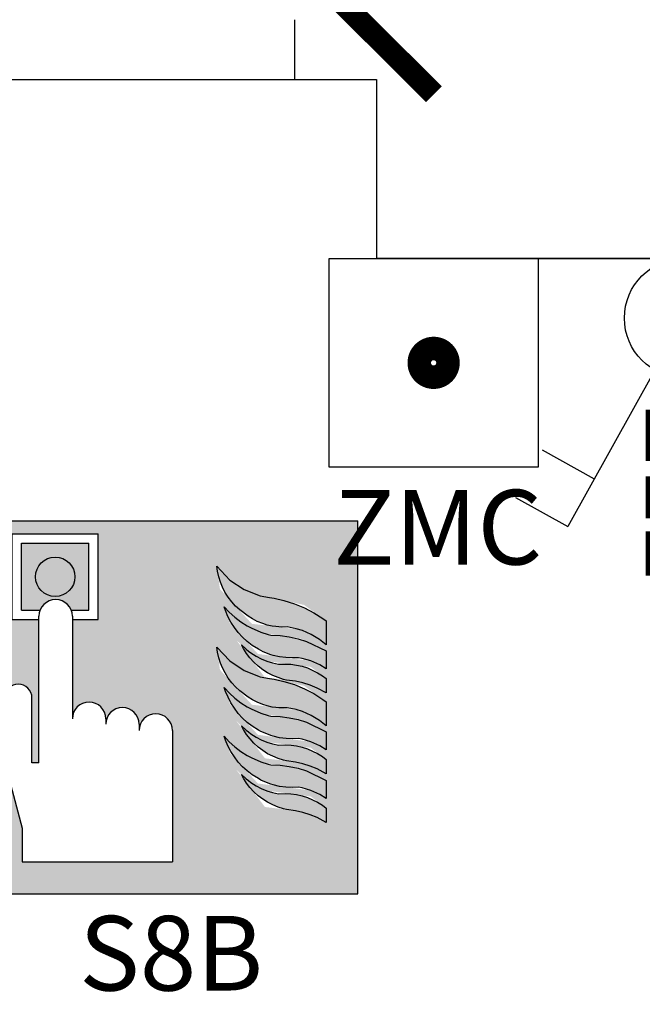
# Model space of a CAD drawing. Units: millimetres. Extents: x 1346.6 to 1392.1, y 776.7 to 809.8.
# Drawn here: x 1362.1 to 1362.9, y 786.4 to 787.7 of the extents above; entities that cross this region are included whole.
import ezdxf
from ezdxf.enums import TextEntityAlignment as Align

# ---------------------------------------------------------------- set-up
doc = ezdxf.new("R2010")
doc.units = ezdxf.units.MM
for name, color, linetype in [('A-Polilinee', 135, 'Continuous'), ('A-Quote', 5, 'Continuous'), ('AA-Muri', 150, 'Continuous'), ('E- F.M.', 2, 'Continuous'), ('E- Luce Servizio', 3, 'Continuous'), ('S- Antincendio', 1, 'Continuous')]:
    doc.layers.add(name, color=color, linetype=linetype)
doc.styles.add('ROMANS', font='romans')
doc.styles.get("Standard").update_dxf_attribs({"font": 'txt.shx'})
doc.styles.add('stile_quota', font='romans.shx')
doc.dimstyles.new('1_100', dxfattribs={"dimtxt": 0.18, "dimasz": 0.2, "dimexe": 0, "dimexo": 0, "dimgap": 0.0625, "dimtad": 0, "dimtoh": 1, "dimzin": 1, "dimdsep": 46, "dimtxsty": 'stile_quota', "dimblk": 'ARCHTICK', "dimcen": 0.25, "dimclrd": 256, "dimclrt": 256, "dimadec": 0, "dimazin": 0, "dimtfac": 1, "dimtmove": 0, "dimatfit": 2, "dimldrblk": 'ARCHTICK', "dimfxl": 1, "dimfxlon": 1, "dimarcsym": 0})

# ---------------------------------------------------------------- blocks, each defined once
blk = doc.blocks.new('_ArchTick')
at = {"color": 0, "linetype": 'ByBlock', "const_width": 0.15}
blk.add_lwpolyline([(-0.5, -0.5), (0.5, 0.5)], dxfattribs=at)
blk = doc.blocks.new('*D158')
at = {"layer": 'A-Quote', "lineweight": -2, "transparency": 16777216}
for p, q in [((1362.524576605397, 795.0845409951622), (1362.524576605397, 791.7413361227126)), ((1362.524576605397, 787.7245598216914), (1362.524576605397, 791.0677646941411))]:
    blk.add_line(p, q, dxfattribs=at)
at = {"layer": 'Defpoints', "color": 0, "transparency": 16777216}
for p in [(1362.524576605397, 795.0845409951622), (1362.524576605397, 795.0845409951622), (1362.524576605397, 787.7245598216914)]:
    blk.add_point(p, dxfattribs=at)
at = {"layer": 'A-Quote', "lineweight": -2, "transparency": 16777216, "xscale": 0.2, "yscale": 0.2, "zscale": 0.2}
for p, rotation in [((1362.524576605397, 795.0845409951622), 90), ((1362.524576605397, 787.7245598216914), 270)]:
    blk.add_blockref('_ArchTick', p, dxfattribs=dict(at, rotation=rotation))
at = {"layer": 'A-Quote', "transparency": 16777216, "insert": (1362.524576605397, 791.4045504084271), "char_height": 0.18, "attachment_point": 5, "rotation": 90, "style": 'stile_quota'}
blk.add_mtext('7.36', dxfattribs=at)
blk = doc.blocks.new('ZMC')
at = {"color": 0, "linetype": 'ByBlock'}
for p, q in [((-0.1400000000000432, 0), (-0.1400000000000432, 0.2799999999999727)), ((-0.1400000000000432, 0.2799999999999727), (0.1400000000000432, 0.2799999999999727)), ((0.1400000000000432, 0.2799999999999727), (0.1400000000000432, 0)), ((0.1400000000000432, 0), (-0.1400000000000432, 0))]:
    blk.add_line(p, q, dxfattribs=at)
at = {"color": 0, "linetype": 'ByBlock', "const_width": 0.0315000000000097}
blk.add_lwpolyline([(-0.0192499999999996, 0.1399999999999864, 1), (0.0192499999999996, 0.1399999999999864, 1)], format="xyb", close=True, dxfattribs=at)
at = {"flags": 9}
for tag in ['YAC_ATTRIBUTE_Modello', 'YAC_BLOCK', 'YAC_BLOCKID', 'YAC_BLOCKCODE', 'YAC_NAME', 'YAC_NAMEB', 'YAC_DESCRIPTION', 'YAC_AZIENDA', 'YAC_DESCRIZIONEAZIENDA', 'YAC_NAMEU', 'YAC_DESCRIZIONEU', 'YAC_UTENTE', 'YAC_CODUTENTE', 'YAC_DESCUTENTE', 'YAC_LEVEL1', 'YAC_LEVEL2', 'YAC_LEVEL3', 'YAC_LEVEL4', 'YAC_LEVEL5', 'YAC_LEVEL1DESC', 'YAC_LEVEL2DESC', 'YAC_LEVEL3DESC', 'YAC_LEVEL4DESC', 'YAC_LEVEL5DESC', 'YAC_POSITION1', 'YAC_POSITION2', 'YAC_POSITION3', 'YAC_POSITION4', 'YAC_POSITION5', 'YAC_ATTRIBUTE_Marca', 'YAC_ATTRIBUTE_Stato', 'YAC_ATTRIBUTE_Note', 'YAC_CODICETOTALE', 'YAC_ATTRIBUTE_FOTO', 'YAC_ATTRIBUTE_MANUTENZIONE_A_CARICO', 'YAC_ATTRIBUTE_N_LOOP', 'YAC_ATTRIBUTE_N_SENSORE', 'YAC_VANO_CLASSE', 'YAC_ATTRIBUTE_SITE_ID', 'YAC_ATTRIBUTE_BL_ID', 'YAC_ATTRIBUTE_FL_ID', 'YAC_ATTRIBUTE_RM_ID', 'YAC_ATTRIBUTE_X', 'YAC_ATTRIBUTE_Y', 'YAC_ATTRIBUTE_Z']:
    blk.add_attdef(tag, (0, 0), '', height=1, dxfattribs=at)
at = {"style": 'ROMANS', "flags": 8}
blk.add_attdef('YAC_ATTRIBUTE_ACRONIMO', text='', height=0.1, dxfattribs=at).set_placement((0.0056706872560426, -0.130341441834787), align=Align.CENTER)
blk = doc.blocks.new('ZKA5')
for p, q in [((-0.3779999999983943, 0.0629999999997324), (-0.3779999999983943, -0.0629999999997608)), ((0.3779999999983943, 0.0629999999997324), (0.3779999999983943, -0.0629999999997608)), ((-0.3779999999983943, 0), (0.3779999999983943, 0))]:
    blk.add_line(p, q)
at = {"flags": 9}
for tag in ['YAC_ATTRIBUTE_Modello', 'YAC_BLOCK', 'YAC_BLOCKID', 'YAC_BLOCKCODE', 'YAC_NAME', 'YAC_NAMEB', 'YAC_DESCRIPTION', 'YAC_AZIENDA', 'YAC_DESCRIZIONEAZIENDA', 'YAC_NAMEU', 'YAC_DESCRIZIONEU', 'YAC_UTENTE', 'YAC_CODUTENTE', 'YAC_DESCUTENTE', 'YAC_LEVEL1', 'YAC_LEVEL2', 'YAC_LEVEL3', 'YAC_LEVEL4', 'YAC_LEVEL5', 'YAC_LEVEL1DESC', 'YAC_LEVEL2DESC', 'YAC_LEVEL3DESC', 'YAC_LEVEL4DESC', 'YAC_LEVEL5DESC', 'YAC_POSITION1', 'YAC_POSITION2', 'YAC_POSITION3', 'YAC_POSITION4', 'YAC_POSITION5', 'YAC_ATTRIBUTE_Marca', 'YAC_ATTRIBUTE_Stato', 'YAC_ATTRIBUTE_Note', 'YAC_CODICETOTALE', 'YAC_ATTRIBUTE_TIPOLOGIA', 'YAC_ATTRIBUTE_FOTO', 'YAC_ATTRIBUTE_MANUTENZIONE_A_CARICO', 'YAC_VANO_CLASSE', 'YAC_ATTRIBUTE_SITE_ID', 'YAC_ATTRIBUTE_BL_ID', 'YAC_ATTRIBUTE_FL_ID', 'YAC_ATTRIBUTE_RM_ID', 'YAC_ATTRIBUTE_X', 'YAC_ATTRIBUTE_Y', 'YAC_ATTRIBUTE_Z']:
    blk.add_attdef(tag, (0, 0), '', height=1, dxfattribs=at)
at = {"style": 'ROMANS', "flags": 8}
blk.add_attdef('YAC_ATTRIBUTE_ACRONIMO', text='', height=0.1, dxfattribs=at).set_placement((-0.0051517022624239, 0.042269975617586), align=Align.CENTER)
blk = doc.blocks.new('ZLE')
for p, q in [((0.0389987423259299, 0.0698505411564838), (0.1559949693328235, 0.2794021645386238)), ((0.2258455104602035, 0.2404034222126938), (0.1559949693328235, 0.2794021645386238)), ((0.1902728399318221, 0.1766893089634323), (0.1204222988044421, 0.2156880512893622))]:
    blk.add_line(p, q)
blk.add_circle((0, 0), 0.08)
at = {"style": 'ROMANS', "flags": 8}
blk.add_attdef('YAC_ATTRIBUTE_ACRONIMO', (0.0517102921638752, 0.1159185246124252), '', height=0.1, rotation=90, dxfattribs=at)
at = {"flags": 9}
for tag in ['YAC_ATTRIBUTE_Modello', 'YAC_BLOCK', 'YAC_BLOCKID', 'YAC_BLOCKCODE', 'YAC_NAME', 'YAC_NAMEB', 'YAC_DESCRIPTION', 'YAC_AZIENDA', 'YAC_DESCRIZIONEAZIENDA', 'YAC_NAMEU', 'YAC_DESCRIZIONEU', 'YAC_UTENTE', 'YAC_CODUTENTE', 'YAC_DESCUTENTE', 'YAC_LEVEL1', 'YAC_LEVEL2', 'YAC_LEVEL3', 'YAC_LEVEL4', 'YAC_LEVEL5', 'YAC_LEVEL1DESC', 'YAC_LEVEL2DESC', 'YAC_LEVEL3DESC', 'YAC_LEVEL4DESC', 'YAC_LEVEL5DESC', 'YAC_POSITION1', 'YAC_POSITION2', 'YAC_POSITION3', 'YAC_POSITION4', 'YAC_POSITION5', 'YAC_ATTRIBUTE_Marca', 'YAC_ATTRIBUTE_Stato', 'YAC_ATTRIBUTE_Note', 'YAC_CODICETOTALE', 'YAC_ATTRIBUTE_FOTO', 'YAC_ATTRIBUTE_MANUTENZIONE_A_CARICO', 'YAC_VANO_CLASSE', 'YAC_ATTRIBUTE_SITE_ID', 'YAC_ATTRIBUTE_BL_ID', 'YAC_ATTRIBUTE_FL_ID', 'YAC_ATTRIBUTE_RM_ID', 'YAC_ATTRIBUTE_X', 'YAC_ATTRIBUTE_Y', 'YAC_ATTRIBUTE_Z']:
    blk.add_attdef(tag, (0, 0), '', height=1, dxfattribs=at)
blk = doc.blocks.new('S8B')
h = blk.add_hatch(color=20)
h.paths.add_polyline_path([(-0.25, 0.5), (-0.25, 0), (0.25, 0), (0.25, 0.5)])
h.paths.add_polyline_path([(-0.0429303614614582, 0.2273190374955334), (-0.0429303614614582, 0.2188760128800027, -1), (0.0017880534715005, 0.2188760128800027), (0.0017880534715005, 0.042622651655222), (-0.1994262195812553, 0.042622651655222), (-0.19942621958171, 0.0878942390668618), (-0.2230435421729453, 0.1753150743174389), (-0.2230435421729453, 0.2627359095695851, -1), (-0.1864660372925755, 0.2627359095695851), (-0.1864660372925755, 0.1753150743174388), (-0.1770856062594248, 0.1753150743174388), (-0.1770856062594248, 0.2627359095695851), (-0.1770856062594248, 0.3675000000000068), (-0.2128734523553248, 0.3675000000000068), (-0.2128734523553248, 0.4825000000000161), (-0.0978734523550884, 0.482500000000016), (-0.0978734523550884, 0.3675000000000068), (-0.1323671913269209, 0.3675000000000068), (-0.1323671913269209, 0.2346364110081822, -1), (-0.0876487763939622, 0.2346364110081822), (-0.0876487763939622, 0.2273190374955334, -1)], flags=16)
h.paths.add_polyline_path([(-0.1103734523553612, 0.3800000000000524), (-0.1338427599438046, 0.3800000000000523, 0.6881573618589475), (-0.1756100376425627, 0.3799999999999954), (-0.200373452355052, 0.3799999999999954), (-0.200373452355052, 0.4699999999999708), (-0.1103734523553612, 0.4700000000000273)], flags=0)
h.paths.add_polyline_path([(0.06120372698615029, 0.330522752141178), (0.07847272698609228, 0.3121477521411862), (0.09786622698629799, 0.2993132521411894), (0.1139690785534731, 0.2929715986451932), (0.1782967199948924, 0.278712574849612), (0.2077977269864277, 0.2572817521411821), (0.2077977269864277, 0.2251727521411908), (0.1986207269860642, 0.2324457521411887), (0.1876062269861905, 0.2390257521412024), (0.175898726986361, 0.2442757521412204), (0.1714869864606188, 0.2456681368011188), (0.1404106301358004, 0.2497620280535955), (0.1083280936584994, 0.2533516414928154), (0.06537792122034718, 0.3002116801705378)], flags=16)
h.paths.add_polyline_path([(-0.1817895952515017, 0.4250000000000115, -1), (-0.1289573094593663, 0.4250000000000115, -1)], flags=0)
h.paths.add_polyline_path([(0.07124872698614128, 0.2763777521411725), (0.07798972698628867, 0.2690277521411986), (0.08543772698612874, 0.2622027521412066), (0.0934527269860157, 0.2560497521411661), (0.1019787269860901, 0.2506247521412205), (0.1071588275847401, 0.2479254340949099), (0.1202767269860489, 0.2420917521412206), (0.1260277129570012, 0.2402778510428669), (0.1724790044042856, 0.2341594833650902), (0.2078327269859983, 0.2170877521411967), (0.2078327269859983, 0.193077752141221), (0.1991057357489687, 0.1983728007503771), (0.1875990099250212, 0.2036204837035975), (0.1163389190087572, 0.2130442671553864), (0.0786554078517997, 0.2541577095461778)], flags=16)
h.paths.add_polyline_path([(0.07121372698657068, 0.3848007521411319), (0.07795472698671815, 0.3774507521411578), (0.08540272698655818, 0.3706257521411659), (0.09341772698644471, 0.3644727521411256), (0.1019437269865193, 0.3590477521411799), (0.1071238275851704, 0.3563484340948687), (0.1202417269864784, 0.3505147521411799), (0.1259927129574307, 0.3487008510428263), (0.172444004404715, 0.3425824833650495), (0.2077977269864277, 0.325510752141156), (0.2077977269864277, 0.3015007521411803), (0.1990707357493982, 0.3067958007503364), (0.1875640099254506, 0.3120434837035568), (0.1163039190091863, 0.3214672671553457), (0.07862040785222894, 0.3625807095461376)], flags=16)
h.paths.add_polyline_path([(0.1006207269865631, 0.3277087521411768), (0.1069697269867901, 0.3228367521411429), (0.1137177269865792, 0.3185387521411369), (0.1208157269866202, 0.3148427521411465), (0.1278632461108463, 0.3119263072005196), (0.1870617560510054, 0.3041107735849862), (0.2077977269864277, 0.2883897521411427), (0.2077977269864277, 0.2692867521411699), (0.1958487269866962, 0.2757267521411678), (0.1863777269868479, 0.2796467521411614), (0.1765014730670237, 0.2827514319819642), (0.1666097269867351, 0.2849457521411409), (0.1256891433674232, 0.2899661015204082), (0.08739951578029158, 0.3399140634748131)], flags=16)
h.paths.add_polyline_path([(0.07843772698652171, 0.4205707521411455), (0.0978312269867274, 0.4077362521411489), (0.113934078553903, 0.4013945986451524), (0.1782617199953206, 0.3871355748495716), (0.2077627269868572, 0.3657047521411414), (0.2077627269868572, 0.3335957521411502), (0.1985857269864939, 0.3408687521411479), (0.1875712269866199, 0.3474487521411618), (0.1758637269867903, 0.3526987521411797), (0.1714519864610473, 0.3540911368010784), (0.1403756301362298, 0.3581850280535548), (0.1082930936589288, 0.3617746414927748), (0.06534292122077663, 0.408634680170497), (0.06116872698657969, 0.4389457521411373)], flags=16)
h.paths.add_polyline_path([(0.07121372698657062, 0.2111587521411026), (0.077954726986718, 0.2038087521411285), (0.08540272698655856, 0.1969837521411362), (0.0934177269864451, 0.190830752141096), (0.1019437269865195, 0.1854057521411504), (0.1071238275851694, 0.1827064340948399), (0.1202417269864782, 0.1768727521411506), (0.1259927129574319, 0.1750588510427965), (0.1724440044047144, 0.1689404833650204), (0.2077977269864277, 0.1518687521411266), (0.2077977269864277, 0.1278587521411509), (0.199070735749398, 0.133153800750307), (0.1875640099254505, 0.1384014837035274), (0.1163039190091862, 0.1478252671553163), (0.07862040785222879, 0.1889387095461084)], flags=16)
h.paths.add_polyline_path([(0.1006557269861333, 0.2192857521412178), (0.1070047269863606, 0.2144137521411836), (0.1137527269861509, 0.210115752141177), (0.1208507269861912, 0.206419752141187), (0.1278982461104163, 0.2035033072005605), (0.1870967560505754, 0.1956877735850269), (0.2078327269859983, 0.1799667521411834), (0.2078327269859983, 0.1608637521412106), (0.1958837269862667, 0.1673037521412085), (0.1864127269864183, 0.1712237521412021), (0.1765364730665943, 0.1743284319820049), (0.1666447269863054, 0.1765227521411816), (0.1257241433669942, 0.1815431015204489), (0.08743451577986118, 0.2314910634748547)], flags=16)
h.paths.add_polyline_path([(0.1006207269865626, 0.1540667521411478), (0.1069697269867895, 0.1491947521411139), (0.1137177269865797, 0.1448967521411072), (0.1208157269866208, 0.1412007521411168), (0.1278632461108461, 0.1382843072004903), (0.1870617560510055, 0.1304687735849567), (0.2077977269864277, 0.1147477521411133), (0.2077977269864277, 0.0956447521411406), (0.1958487269866964, 0.1020847521411383), (0.1863777269868478, 0.106004752141132), (0.1765014730670239, 0.1091094319819348), (0.166609726986735, 0.1113037521411115), (0.1256891433674228, 0.1163241015203792), (0.08739951578029197, 0.1662720634747833)], flags=16)
at = {"linetype": 'Continuous'}
blk.add_hatch(color=7, dxfattribs=at).paths.add_polyline_path([(-0.1289573094593663, 0.4250000000000115, 1), (-0.1817895952515016, 0.4250000000000115, 1)])
h = blk.add_hatch(color=51)
h.paths.add_polyline_path([(0.0611687269865797, 0.4389457521411373), (0.0784377269865218, 0.4205707521411455), (0.0978312269867274, 0.4077362521411489), (0.1194717269868306, 0.3992137521411792), (0.1316867269865725, 0.3969352521411622), (0.1378887269866027, 0.3960847521411779), (0.1511856105081328, 0.3931373321162539), (0.1653637269864703, 0.3887207521411824), (0.1785167269867998, 0.3832747521411761), (0.1911447269867494, 0.3767017521411731), (0.2031567269868901, 0.3690507521411632), (0.2077627269868572, 0.3657047521411414), (0.2077627269868572, 0.3335957521411501), (0.1985857269864937, 0.340868752141148), (0.1875712269866199, 0.3474487521411618), (0.1758637269867904, 0.3526987521411797), (0.1677017269867065, 0.3552747521411561), (0.1554937269866059, 0.3577247521411664), (0.1485123960728103, 0.3574725129123237), (0.1444323466662176, 0.3576506103070756), (0.14037563013623, 0.3581850280535548), (0.135417726986816, 0.3587397521411617), (0.1285227269868301, 0.3602657521411743), (0.1227249302596611, 0.3620941029762008), (0.1152507269866874, 0.3650957521411442), (0.1089787269866065, 0.3683577521411507), (0.1030147269866575, 0.3721587521411607), (0.091968726986579, 0.3805657521411376), (0.0863477269867872, 0.3857177521411472), (0.0811957269865893, 0.3913387521411948), (0.0765547269866005, 0.3973867521411591), (0.0721515416524135, 0.4044116150299005), (0.0686789850771668, 0.4112083717119506), (0.066019726986724, 0.4176237521411397), (0.0637237269866091, 0.4248967521411374), (0.0620787269867833, 0.4323377521411659)])
h.paths.add_polyline_path([(0.0854027269865583, 0.3706257521411658), (0.0934177269864449, 0.3644727521411255), (0.1019437269865193, 0.3590477521411799), (0.1071238275851698, 0.356348434094869), (0.1202417269864782, 0.35051475214118), (0.1298737269867161, 0.3474767521411763), (0.1334437269865702, 0.3465807521411648), (0.1461277269868333, 0.3460487521411437), (0.1582447269865952, 0.3444527521411373), (0.1701727269864932, 0.3418067521411672), (0.1813198694332172, 0.3382964741111181), (0.2077977269864277, 0.325510752141156), (0.2077977269864277, 0.3015007521411803), (0.1990707357493981, 0.3067958007503364), (0.1873507269865513, 0.312140752141147), (0.1755209902146326, 0.315452526631617), (0.1705577269867717, 0.316445752141135), (0.1625357269867891, 0.3161167521411698), (0.1539047269866387, 0.3164947521411818), (0.1453297269868017, 0.3176287521411609), (0.1368947269866112, 0.3194977521411602), (0.1334437269865702, 0.3204847521411693), (0.1235177269868473, 0.3244677521411745), (0.120370107192052, 0.3261099885558139), (0.1168691207456263, 0.327936590180002), (0.1087477269866213, 0.3330007521411744), (0.1019717269864486, 0.338201752141174), (0.0956787269865345, 0.3439697521411631), (0.0899107269865454, 0.3502627521411341), (0.0847097269866026, 0.3570387521411362), (0.0801247269864689, 0.364234752141158), (0.0761837269865282, 0.3718087521411348), (0.0729147269867099, 0.3796977521411691), (0.0712137269865707, 0.3848007521411318), (0.077954726986718, 0.3774507521411579)])
h.paths.add_polyline_path([(0.1208157269866206, 0.3148427521411463), (0.1282077269866022, 0.3117837521411388), (0.1358377269866651, 0.3093757521411362), (0.1440592269866556, 0.307573252141168), (0.1530647269864858, 0.3079337521411389), (0.1605967269865687, 0.3076047521411738), (0.168072726986793, 0.3066177521411646), (0.1754367269868453, 0.3049867521411329), (0.182632726986867, 0.3027187521411747), (0.1962897269868336, 0.2963487521411707), (0.2026457269867024, 0.2922957521411718), (0.2077977269864277, 0.2883897521411427), (0.2077977269864277, 0.2692867521411699), (0.1958487269866964, 0.2757267521411677), (0.1863777269868478, 0.2796467521411614), (0.1765014730670238, 0.2827514319819642), (0.166609726986735, 0.2849457521411409), (0.1545137269868064, 0.2864297521411458), (0.1506147269865323, 0.2873817521411297), (0.143257726986576, 0.2897057521411739), (0.1361317269866049, 0.2926527521411231), (0.1292927269864776, 0.2962157521411655), (0.1227827269867703, 0.3003597521411621), (0.116664726986528, 0.3050567521411835), (0.1109807269867815, 0.3102647521411654), (0.105656054839816, 0.316098817001361), (0.1010757269864371, 0.3220737521411365), (0.0969317269864405, 0.3285767521411458), (0.0942437269868606, 0.3335957521411501), (0.1006207269865627, 0.3277087521411772), (0.1037952269866764, 0.32527275214116), (0.1069697269867902, 0.3228367521411428), (0.1103437269866845, 0.32068775214114), (0.1137177269865788, 0.3185387521411371)])
h.paths.add_polyline_path([(0.0612037269861503, 0.330522752141178), (0.0784727269860923, 0.3121477521411862), (0.097866226986298, 0.2993132521411894), (0.1195067269864012, 0.2907907521412198), (0.131721726986143, 0.2885122521412029), (0.1379237269861733, 0.2876617521412186), (0.1512206105077034, 0.2847143321162946), (0.1653987269860409, 0.2802977521412231), (0.1785517269863703, 0.2748517521412168), (0.19117972698632, 0.2682787521412138), (0.2031917269864607, 0.2606277521412039), (0.2077977269864277, 0.2572817521411821), (0.2077977269864277, 0.2251727521411908), (0.1986207269860642, 0.2324457521411887), (0.1876062269861904, 0.2390257521412025), (0.175898726986361, 0.2442757521412204), (0.1677367269862771, 0.2468517521411968), (0.1555287269861765, 0.2493017521412071), (0.1485473960723809, 0.2490495129123644), (0.1444673466657882, 0.2492276103071163), (0.1404106301358006, 0.2497620280535955), (0.1354527269863865, 0.2503167521412024), (0.1285577269864007, 0.251842752141215), (0.1227599302592317, 0.2536711029762415), (0.1152857269862579, 0.2566727521411849), (0.1090137269861771, 0.2599347521411914), (0.103049726986228, 0.2637357521412014), (0.0920037269861496, 0.2721427521411783), (0.0863827269863578, 0.2772947521411879), (0.0812307269861599, 0.2829157521412355), (0.0765897269861711, 0.2889637521411998), (0.072186541651984, 0.2959886150299411), (0.0687139850767373, 0.302785371711991), (0.0660547269862946, 0.3092007521411801), (0.0637587269861797, 0.316473752141178), (0.0621137269863539, 0.3239147521412065)])
h.paths.add_polyline_path([(0.0854377269861289, 0.2622027521412065), (0.0934527269860155, 0.2560497521411662), (0.1019787269860899, 0.2506247521412206), (0.1071588275847404, 0.2479254340949097), (0.1202767269860487, 0.2420917521412207), (0.1299087269862866, 0.239053752141217), (0.1334787269861408, 0.2381577521412055), (0.1461627269864039, 0.2376257521411844), (0.1582797269861658, 0.236029752141178), (0.1702077269860638, 0.2333837521412079), (0.1813548694327878, 0.2298734741111588), (0.2078327269859983, 0.2170877521411967), (0.2078327269859983, 0.193077752141221), (0.1991057357489687, 0.1983728007503771), (0.1873857269861219, 0.2037177521411877), (0.1755559902142032, 0.2070295266316577), (0.1705927269863423, 0.2080227521411757), (0.1625707269863597, 0.2076937521412105), (0.1539397269862093, 0.2080717521412225), (0.1453647269863723, 0.2092057521412016), (0.1369297269861818, 0.2110747521412009), (0.1334787269861408, 0.21206175214121), (0.1235527269864178, 0.2160447521412152), (0.1204051071916226, 0.2176869885558545), (0.1169041207451968, 0.2195135901800427), (0.1087827269861918, 0.2245777521412151), (0.1020067269860192, 0.2297787521412147), (0.0957137269861051, 0.2355467521412038), (0.0899457269861159, 0.2418397521411748), (0.0847447269861732, 0.2486157521411769), (0.0801597269860395, 0.2558117521411987), (0.0762187269860988, 0.2633857521411755), (0.0729497269862805, 0.2712747521412098), (0.0712487269861413, 0.2763777521411725), (0.0779897269862886, 0.2690277521411986)])
h.paths.add_polyline_path([(0.1208507269861911, 0.206419752141187), (0.1282427269861728, 0.2033607521411795), (0.1358727269862356, 0.2009527521411769), (0.1440942269862262, 0.1991502521412087), (0.1530997269860563, 0.1995107521411796), (0.1606317269861393, 0.1991817521412145), (0.1681077269863636, 0.1981947521412053), (0.1754717269864159, 0.1965637521411736), (0.1826677269864376, 0.1942957521412154), (0.1963247269864041, 0.1879257521412114), (0.2026807269862729, 0.1838727521412125), (0.2078327269859983, 0.1799667521411834), (0.2078327269859983, 0.1608637521412106), (0.195883726986267, 0.1673037521412084), (0.1864127269864184, 0.1712237521412021), (0.1765364730665944, 0.1743284319820049), (0.1666447269863056, 0.1765227521411816), (0.154548726986377, 0.1780067521411865), (0.1506497269861029, 0.1789587521411704), (0.1432927269861466, 0.1812827521412146), (0.1361667269861755, 0.1842297521411638), (0.1293277269860482, 0.1877927521412062), (0.1228177269863409, 0.1919367521412028), (0.1166997269860985, 0.1966337521412242), (0.1110157269863521, 0.2018417521412061), (0.1056910548393866, 0.2076758170014017), (0.1011107269860076, 0.2136507521411772), (0.0969667269860111, 0.2201537521411865), (0.0942787269864312, 0.2251727521411908), (0.1006557269861332, 0.2192857521412179), (0.103830226986247, 0.2168497521412007), (0.1070047269863608, 0.2144137521411835), (0.1103787269862551, 0.2122647521411807), (0.1137527269861493, 0.2101157521411778)])
h.paths.add_polyline_path([(0.0854027269865583, 0.1969837521411364), (0.0934177269864449, 0.1908307521410961), (0.1019437269865193, 0.1854057521411505), (0.1071238275851698, 0.1827064340948397), (0.1202417269864782, 0.1768727521411506), (0.1298737269867161, 0.173834752141147), (0.1334437269865702, 0.1729387521411354), (0.1461277269868333, 0.1724067521411143), (0.1582447269865952, 0.170810752141108), (0.1701727269864932, 0.1681647521411378), (0.1813198694332172, 0.1646544741110887), (0.2077977269864277, 0.1518687521411266), (0.2077977269864277, 0.1278587521411509), (0.1990707357493981, 0.133153800750307), (0.1873507269865513, 0.1384987521411176), (0.1755209902146326, 0.1418105266315877), (0.1705577269867717, 0.1428037521411056), (0.1625357269867891, 0.1424747521411405), (0.1539047269866387, 0.1428527521411524), (0.1453297269868017, 0.1439867521411315), (0.1368947269866112, 0.1458557521411308), (0.1334437269865702, 0.1468427521411399), (0.1235177269868473, 0.1508257521411451), (0.120370107192052, 0.1524679885557845), (0.1168691207456263, 0.1542945901799726), (0.1087477269866213, 0.159358752141145), (0.1019717269864486, 0.1645597521411446), (0.0956787269865345, 0.1703277521411337), (0.0899107269865454, 0.1766207521411047), (0.0847097269866026, 0.1833967521411068), (0.0801247269864689, 0.1905927521411286), (0.0761837269865282, 0.1981667521411055), (0.0729147269867099, 0.2060557521411397), (0.0712137269865707, 0.2111587521411025), (0.077954726986718, 0.2038087521411285)])
h.paths.add_polyline_path([(0.1208157269866206, 0.1412007521411169), (0.1282077269866022, 0.1381417521411095), (0.1358377269866651, 0.1357337521411068), (0.1440592269866556, 0.1339312521411387), (0.1530647269864858, 0.1342917521411095), (0.1605967269865687, 0.1339627521411444), (0.168072726986793, 0.1329757521411352), (0.1754367269868453, 0.1313447521411035), (0.182632726986867, 0.1290767521411453), (0.1962897269868336, 0.1227067521411413), (0.2026457269867024, 0.1186537521411424), (0.2077977269864277, 0.1147477521411133), (0.2077977269864277, 0.0956447521411406), (0.1958487269866964, 0.1020847521411383), (0.1863777269868478, 0.106004752141132), (0.1765014730670238, 0.1091094319819348), (0.166609726986735, 0.1113037521411115), (0.1545137269868064, 0.1127877521411165), (0.1506147269865323, 0.1137397521411003), (0.143257726986576, 0.1160637521411445), (0.1361317269866049, 0.1190107521410937), (0.1292927269864776, 0.1225737521411361), (0.1227827269867703, 0.1267177521411327), (0.116664726986528, 0.1314147521411542), (0.1109807269867815, 0.1366227521411361), (0.105656054839816, 0.1424568170013316), (0.1010757269864371, 0.1484317521411071), (0.0969317269864405, 0.1549347521411164), (0.0942437269868606, 0.1599537521411207), (0.1006207269865627, 0.1540667521411478), (0.1037952269866764, 0.1516307521411306), (0.1069697269867902, 0.1491947521411134), (0.1103437269866845, 0.1470457521411106), (0.1137177269865788, 0.1448967521411077)])
at = {"color": 7, "linetype": 'Continuous'}
for p, q in [((-0.25, 0), (-0.25, 0.5)), ((-0.25, 0.5), (0.25, 0.5)), ((0.25, 0), (0.25, 0.5)), ((-0.2128734523553248, 0.482500000000016), (-0.0978734523550884, 0.482500000000016)), ((-0.2128734523553248, 0.3675000000000068), (-0.2128734523553248, 0.482500000000016)), ((-0.0978734523550884, 0.3675000000000068), (-0.0978734523550884, 0.482500000000016)), ((-0.200373452355052, 0.4699999999999707), (-0.1103734523553612, 0.4700000000000273)), ((-0.200373452355052, 0.3799999999999954), (-0.200373452355052, 0.4699999999999707)), ((-0.1103734523553612, 0.3800000000000523), (-0.1103734523553612, 0.4700000000000273)), ((-0.200373452355052, 0.3799999999999954), (-0.1756100376424001, 0.3799999999999954)), ((-0.1770856062594248, 0.2627359095695851), (-0.1770856062594248, 0.3720120223502477)), ((-0.1338427599439456, 0.3800000000000523), (-0.1103734523553612, 0.3800000000000523)), ((-0.1323671913269209, 0.3720120223502477), (-0.1323671913269209, 0.2346364110081822)), ((-0.2128734523553248, 0.3675000000000068), (-0.1770802807009204, 0.3675000000000068)), ((-0.1323725168854253, 0.3675000000000068), (-0.0978734523550884, 0.3675000000000068)), ((-0.2230435421729453, 0.1753150743174388), (-0.2230435421729453, 0.2627359095695851)), ((-0.1864660372925755, 0.1753150743174388), (-0.1864660372925755, 0.2627359095695851)), ((-0.1770856062594248, 0.1753150743174388), (-0.1770856062594248, 0.2627359095695851)), ((-0.0876487763939622, 0.2346364110081822), (-0.0876487763939622, 0.2273190374955334)), ((-0.0429303614614582, 0.2273190374955334), (-0.0429303614614582, 0.2188760128800027)), ((0.0017880534715005, 0.2188760128800027), (0.0017880534715005, 0.042622651655222)), ((-0.2230435421729453, 0.1753150743174388), (-0.1994262195812553, 0.0878942390651787)), ((-0.1770856062594248, 0.1753150743174388), (-0.1864660372925755, 0.1753150743174388)), ((-0.19942621958171, 0.0878942390652924), (-0.1994262195812553, 0.042622651655222)), ((-0.19942621958171, 0.042622651655222), (0.0017880534715005, 0.042622651655222)), ((-0.25, 0), (0.25, 0))]:
    blk.add_line(p, q, dxfattribs=at)
at = {"color": 7, "elevation": 0.0189}
for points in [[(0.0611687269865797, 0.4389457521411373), (0.0784377269865218, 0.4205707521411455), (0.0978312269867274, 0.4077362521411489), (0.1194717269868306, 0.3992137521411792), (0.1316867269865725, 0.3969352521411622), (0.1378887269866027, 0.3960847521411779), (0.1511856105081328, 0.3931373321162539), (0.1653637269864703, 0.3887207521411824), (0.1785167269867998, 0.3832747521411761), (0.1911447269867494, 0.3767017521411731), (0.2031567269868901, 0.3690507521411632), (0.2077627269868572, 0.3657047521411414), (0.2077627269868572, 0.3335957521411501), (0.1985857269864937, 0.340868752141148), (0.1875712269866199, 0.3474487521411618), (0.1758637269867904, 0.3526987521411797), (0.1677017269867065, 0.3552747521411561), (0.1554937269866059, 0.3577247521411664), (0.1485123960728103, 0.3574725129123237), (0.1444323466662176, 0.3576506103070756), (0.14037563013623, 0.3581850280535548), (0.135417726986816, 0.3587397521411617), (0.1285227269868301, 0.3602657521411743), (0.1227249302596611, 0.3620941029762008), (0.1152507269866874, 0.3650957521411442), (0.1089787269866065, 0.3683577521411507), (0.1030147269866575, 0.3721587521411607), (0.091968726986579, 0.3805657521411376), (0.0863477269867872, 0.3857177521411472), (0.0811957269865893, 0.3913387521411948), (0.0765547269866005, 0.3973867521411591), (0.0721515416524135, 0.4044116150299005), (0.0686789850771668, 0.4112083717119506), (0.066019726986724, 0.4176237521411397), (0.0637237269866091, 0.4248967521411374), (0.0620787269867833, 0.4323377521411659)], [(0.0854027269865583, 0.3706257521411658), (0.0934177269864449, 0.3644727521411255), (0.1019437269865193, 0.3590477521411799), (0.1071238275851698, 0.356348434094869), (0.1202417269864782, 0.35051475214118), (0.1298737269867161, 0.3474767521411763), (0.1334437269865702, 0.3465807521411648), (0.1461277269868333, 0.3460487521411437), (0.1582447269865952, 0.3444527521411373), (0.1701727269864932, 0.3418067521411672), (0.1813198694332172, 0.3382964741111181), (0.2077977269864277, 0.325510752141156), (0.2077977269864277, 0.3015007521411803), (0.1990707357493981, 0.3067958007503364), (0.1873507269865513, 0.312140752141147), (0.1755209902146326, 0.315452526631617), (0.1705577269867717, 0.316445752141135), (0.1625357269867891, 0.3161167521411698), (0.1539047269866387, 0.3164947521411818), (0.1453297269868017, 0.3176287521411609), (0.1368947269866112, 0.3194977521411602), (0.1334437269865702, 0.3204847521411693), (0.1235177269868473, 0.3244677521411745), (0.120370107192052, 0.3261099885558139), (0.1168691207456263, 0.327936590180002), (0.1087477269866213, 0.3330007521411744), (0.1019717269864486, 0.338201752141174), (0.0956787269865345, 0.3439697521411631), (0.0899107269865454, 0.3502627521411341), (0.0847097269866026, 0.3570387521411362), (0.0801247269864689, 0.364234752141158), (0.0761837269865282, 0.3718087521411348), (0.0729147269867099, 0.3796977521411691), (0.0712137269865707, 0.3848007521411318), (0.0712137269865707, 0.3848007521411318), (0.077954726986718, 0.3774507521411579)], [(0.0612037269861503, 0.330522752141178), (0.0784727269860923, 0.3121477521411862), (0.097866226986298, 0.2993132521411894), (0.1195067269864012, 0.2907907521412198), (0.131721726986143, 0.2885122521412029), (0.1379237269861733, 0.2876617521412186), (0.1512206105077034, 0.2847143321162946), (0.1653987269860409, 0.2802977521412231), (0.1785517269863703, 0.2748517521412168), (0.19117972698632, 0.2682787521412138), (0.2031917269864607, 0.2606277521412039), (0.2077977269864277, 0.2572817521411821), (0.2077977269864277, 0.2251727521411908), (0.1986207269860642, 0.2324457521411887), (0.1876062269861904, 0.2390257521412025), (0.175898726986361, 0.2442757521412204), (0.1677367269862771, 0.2468517521411968), (0.1555287269861765, 0.2493017521412071), (0.1485473960723809, 0.2490495129123644), (0.1444673466657882, 0.2492276103071163), (0.1404106301358006, 0.2497620280535955), (0.1354527269863865, 0.2503167521412024), (0.1285577269864007, 0.251842752141215), (0.1227599302592317, 0.2536711029762415), (0.1152857269862579, 0.2566727521411849), (0.1090137269861771, 0.2599347521411914), (0.103049726986228, 0.2637357521412014), (0.0920037269861496, 0.2721427521411783), (0.0863827269863578, 0.2772947521411879), (0.0812307269861599, 0.2829157521412355), (0.0765897269861711, 0.2889637521411998), (0.072186541651984, 0.2959886150299411), (0.0687139850767373, 0.302785371711991), (0.0660547269862946, 0.3092007521411801), (0.0637587269861797, 0.316473752141178), (0.0621137269863539, 0.3239147521412065)], [(0.1208157269866206, 0.3148427521411463), (0.1282077269866022, 0.3117837521411388), (0.1358377269866651, 0.3093757521411362), (0.1440592269866556, 0.307573252141168), (0.1530647269864858, 0.3079337521411389), (0.1605967269865687, 0.3076047521411738), (0.168072726986793, 0.3066177521411646), (0.1754367269868453, 0.3049867521411329), (0.182632726986867, 0.3027187521411747), (0.1962897269868336, 0.2963487521411707), (0.2026457269867024, 0.2922957521411718), (0.2077977269864277, 0.2883897521411427), (0.2077977269864277, 0.2692867521411699), (0.1958487269866964, 0.2757267521411677), (0.1863777269868478, 0.2796467521411614), (0.1765014730670238, 0.2827514319819642), (0.166609726986735, 0.2849457521411409), (0.1545137269868064, 0.2864297521411458), (0.1506147269865323, 0.2873817521411297), (0.143257726986576, 0.2897057521411739), (0.1361317269866049, 0.2926527521411231), (0.1292927269864776, 0.2962157521411655), (0.1227827269867703, 0.3003597521411621), (0.116664726986528, 0.3050567521411835), (0.1109807269867815, 0.3102647521411654), (0.105656054839816, 0.316098817001361), (0.1010757269864371, 0.3220737521411365), (0.0969317269864405, 0.3285767521411458), (0.0942437269868606, 0.3335957521411501), (0.1006207269865627, 0.3277087521411772), (0.1037952269866764, 0.32527275214116), (0.1069697269867902, 0.3228367521411428), (0.1103437269866845, 0.32068775214114), (0.1103437269866845, 0.32068775214114), (0.1103437269866845, 0.32068775214114), (0.1137177269865788, 0.3185387521411371)], [(0.0854377269861289, 0.2622027521412065), (0.0934527269860155, 0.2560497521411662), (0.1019787269860899, 0.2506247521412206), (0.1071588275847404, 0.2479254340949097), (0.1202767269860487, 0.2420917521412207), (0.1299087269862866, 0.239053752141217), (0.1334787269861408, 0.2381577521412055), (0.1461627269864039, 0.2376257521411844), (0.1582797269861658, 0.236029752141178), (0.1702077269860638, 0.2333837521412079), (0.1813548694327878, 0.2298734741111588), (0.2078327269859983, 0.2170877521411967), (0.2078327269859983, 0.193077752141221), (0.1991057357489687, 0.1983728007503771), (0.1873857269861219, 0.2037177521411877), (0.1755559902142032, 0.2070295266316577), (0.1705927269863423, 0.2080227521411757), (0.1625707269863597, 0.2076937521412105), (0.1539397269862093, 0.2080717521412225), (0.1453647269863723, 0.2092057521412016), (0.1369297269861818, 0.2110747521412009), (0.1334787269861408, 0.21206175214121), (0.1235527269864178, 0.2160447521412152), (0.1204051071916226, 0.2176869885558545), (0.1169041207451968, 0.2195135901800427), (0.1087827269861918, 0.2245777521412151), (0.1020067269860192, 0.2297787521412147), (0.0957137269861051, 0.2355467521412038), (0.0899457269861159, 0.2418397521411748), (0.0847447269861732, 0.2486157521411769), (0.0801597269860395, 0.2558117521411987), (0.0762187269860988, 0.2633857521411755), (0.0729497269862805, 0.2712747521412098), (0.0712487269861413, 0.2763777521411725), (0.0712487269861413, 0.2763777521411725), (0.0779897269862886, 0.2690277521411986)], [(0.1208507269861911, 0.206419752141187), (0.1282427269861728, 0.2033607521411795), (0.1358727269862356, 0.2009527521411769), (0.1440942269862262, 0.1991502521412087), (0.1530997269860563, 0.1995107521411796), (0.1606317269861393, 0.1991817521412145), (0.1681077269863636, 0.1981947521412053), (0.1754717269864159, 0.1965637521411736), (0.1826677269864376, 0.1942957521412154), (0.1963247269864041, 0.1879257521412114), (0.2026807269862729, 0.1838727521412125), (0.2078327269859983, 0.1799667521411834), (0.2078327269859983, 0.1608637521412106), (0.195883726986267, 0.1673037521412084), (0.1864127269864184, 0.1712237521412021), (0.1765364730665944, 0.1743284319820049), (0.1666447269863056, 0.1765227521411816), (0.154548726986377, 0.1780067521411865), (0.1506497269861029, 0.1789587521411704), (0.1432927269861466, 0.1812827521412146), (0.1361667269861755, 0.1842297521411638), (0.1293277269860482, 0.1877927521412062), (0.1228177269863409, 0.1919367521412028), (0.1166997269860985, 0.1966337521412242), (0.1110157269863521, 0.2018417521412061), (0.1056910548393866, 0.2076758170014017), (0.1011107269860076, 0.2136507521411772), (0.0969667269860111, 0.2201537521411865), (0.0942787269864312, 0.2251727521411908), (0.1006557269861332, 0.2192857521412179), (0.103830226986247, 0.2168497521412007), (0.1070047269863608, 0.2144137521411835), (0.1103787269862551, 0.2122647521411807), (0.1103787269862551, 0.2122647521411807), (0.1103787269862551, 0.2122647521411807), (0.1137527269861493, 0.2101157521411778)], [(0.0854027269865583, 0.1969837521411364), (0.0934177269864449, 0.1908307521410961), (0.1019437269865193, 0.1854057521411505), (0.1071238275851698, 0.1827064340948397), (0.1202417269864782, 0.1768727521411506), (0.1298737269867161, 0.173834752141147), (0.1334437269865702, 0.1729387521411354), (0.1461277269868333, 0.1724067521411143), (0.1582447269865952, 0.170810752141108), (0.1701727269864932, 0.1681647521411378), (0.1813198694332172, 0.1646544741110887), (0.2077977269864277, 0.1518687521411266), (0.2077977269864277, 0.1278587521411509), (0.1990707357493981, 0.133153800750307), (0.1873507269865513, 0.1384987521411176), (0.1755209902146326, 0.1418105266315877), (0.1705577269867717, 0.1428037521411056), (0.1625357269867891, 0.1424747521411405), (0.1539047269866387, 0.1428527521411524), (0.1453297269868017, 0.1439867521411315), (0.1368947269866112, 0.1458557521411308), (0.1334437269865702, 0.1468427521411399), (0.1235177269868473, 0.1508257521411451), (0.120370107192052, 0.1524679885557845), (0.1168691207456263, 0.1542945901799726), (0.1087477269866213, 0.159358752141145), (0.1019717269864486, 0.1645597521411446), (0.0956787269865345, 0.1703277521411337), (0.0899107269865454, 0.1766207521411047), (0.0847097269866026, 0.1833967521411068), (0.0801247269864689, 0.1905927521411286), (0.0761837269865282, 0.1981667521411055), (0.0729147269867099, 0.2060557521411397), (0.0712137269865707, 0.2111587521411025), (0.0712137269865707, 0.2111587521411025), (0.077954726986718, 0.2038087521411285)], [(0.1208157269866206, 0.1412007521411169), (0.1282077269866022, 0.1381417521411095), (0.1358377269866651, 0.1357337521411068), (0.1440592269866556, 0.1339312521411387), (0.1530647269864858, 0.1342917521411095), (0.1605967269865687, 0.1339627521411444), (0.168072726986793, 0.1329757521411352), (0.1754367269868453, 0.1313447521411035), (0.182632726986867, 0.1290767521411453), (0.1962897269868336, 0.1227067521411413), (0.2026457269867024, 0.1186537521411424), (0.2077977269864277, 0.1147477521411133), (0.2077977269864277, 0.0956447521411406), (0.1958487269866964, 0.1020847521411383), (0.1863777269868478, 0.106004752141132), (0.1765014730670238, 0.1091094319819348), (0.166609726986735, 0.1113037521411115), (0.1545137269868064, 0.1127877521411165), (0.1506147269865323, 0.1137397521411003), (0.143257726986576, 0.1160637521411445), (0.1361317269866049, 0.1190107521410937), (0.1292927269864776, 0.1225737521411361), (0.1227827269867703, 0.1267177521411327), (0.116664726986528, 0.1314147521411542), (0.1109807269867815, 0.1366227521411361), (0.105656054839816, 0.1424568170013316), (0.1010757269864371, 0.1484317521411071), (0.0969317269864405, 0.1549347521411164), (0.0942437269868606, 0.1599537521411207), (0.1006207269865627, 0.1540667521411478), (0.1037952269866764, 0.1516307521411306), (0.1069697269867902, 0.1491947521411134), (0.1103437269866845, 0.1470457521411106), (0.1103437269866845, 0.1470457521411106), (0.1103437269866845, 0.1470457521411106), (0.1137177269865788, 0.1448967521411077)]]:
    blk.add_lwpolyline(points, close=True, dxfattribs=at)
at = {"color": 7, "linetype": 'Continuous'}
blk.add_circle((-0.155373452355434, 0.4250000000000115), 0.0264161428960677, dxfattribs=at)
for centre, radius in [((-0.1547263987931728, 0.3720120223502477), 0.0223592074663799), ((-0.2047547897327604, 0.2627359095695851), 0.0182887524401281), ((-0.1100079838602141, 0.2346364110081822), 0.0223592074663799), ((-0.0652895689277102, 0.2273190374955334), 0.0223592074663799), ((-0.0205711539947515, 0.2188760128800027), 0.0223592074663799)]:
    blk.add_arc(centre, radius, 0, 180, dxfattribs=at)
at = {"flags": 9}
for tag in ['YAC_ATTRIBUTE_Modello', 'YAC_BLOCK', 'YAC_BLOCKID', 'YAC_BLOCKCODE', 'YAC_NAME', 'YAC_NAMEB', 'YAC_DESCRIPTION', 'YAC_AZIENDA', 'YAC_DESCRIZIONEAZIENDA', 'YAC_NAMEU', 'YAC_DESCRIZIONEU', 'YAC_UTENTE', 'YAC_CODUTENTE', 'YAC_DESCUTENTE', 'YAC_LEVEL1', 'YAC_LEVEL2', 'YAC_LEVEL3', 'YAC_LEVEL4', 'YAC_LEVEL5', 'YAC_LEVEL1DESC', 'YAC_LEVEL2DESC', 'YAC_LEVEL3DESC', 'YAC_LEVEL4DESC', 'YAC_LEVEL5DESC', 'YAC_POSITION1', 'YAC_POSITION2', 'YAC_POSITION3', 'YAC_POSITION4', 'YAC_POSITION5', 'YAC_ATTRIBUTE_Marca', 'YAC_ATTRIBUTE_Stato', 'YAC_ATTRIBUTE_Note', 'YAC_CODICETOTALE', 'YAC_ATTRIBUTE_FOTO', 'YAC_ATTRIBUTE_MANUTENZIONE_A_CARICO', 'YAC_VANO_CLASSE', 'YAC_ATTRIBUTE_SITE_ID', 'YAC_ATTRIBUTE_BL_ID', 'YAC_ATTRIBUTE_FL_ID', 'YAC_ATTRIBUTE_RM_ID', 'YAC_ATTRIBUTE_X', 'YAC_ATTRIBUTE_Y', 'YAC_ATTRIBUTE_Z']:
    blk.add_attdef(tag, (0, 0), '', height=1, dxfattribs=at)
at = {"style": 'ROMANS', "flags": 8}
blk.add_attdef('YAC_ATTRIBUTE_ACRONIMO', text='', height=0.1, dxfattribs=at).set_placement((0, -0.1297265339399587), align=Align.CENTER)

msp = doc.modelspace()

# ---------------------------------------------------------------- linework, layer by layer
at = {"layer": 'A-Polilinee'}
msp.add_lwpolyline([(1358.474791412352, 798.0145441235403), (1358.461384861032, 790.8511010179109), (1358.677994009675, 790.8511010179116), (1358.677994009675, 789.6511010179113), (1358.459887463871, 789.6511010179114), (1358.457595770894, 787.8145598216914), (1358.257483466107, 787.8145598216915), (1358.257483466107, 787.4045598216915), (1361.11798107111, 787.4045598216914), (1361.11798107111, 787.6445598216915), (1362.547981071111, 787.6445598216912), (1362.54798107111, 787.4045598216919), (1366.077981071111, 787.404559821692), (1366.07798107111, 787.1545598216911), (1366.227981071111, 787.1545598216914), (1366.227981071111, 787.4045598216923), (1368.197483466107, 787.4045598216916), (1368.197483466107, 790.0545598216913), (1369.767483466107, 790.0545598216914), (1369.767483466107, 787.1645598216923), (1370.077483466107, 787.1645598216916)], dxfattribs=at)
at = {"layer": 'AA-Muri', "color": 150, "linetype": 'ByBlock'}
msp.add_line((1362.43798107111, 787.7245598216915), (1362.43798107111, 787.6445598216911), dxfattribs=at)
at = {"layer": 'AA-Muri'}
for p, q in [((1362.43798107111, 787.6445598216911), (1362.547981071111, 787.6445598216912)), ((1362.547981071111, 787.6445598216912), (1362.54798107111, 787.4045598216919)), ((1363.857483466107, 787.4045598216916), (1362.54798107111, 787.4045598216919))]:
    msp.add_line(p, q, dxfattribs=at)

# ---------------------------------------------------------------- block references
at = {"layer": 'E- F.M.'}
ref = msp.add_blockref('ZLE', (1362.959944640091, 787.3245598216922), dxfattribs=dict(at, rotation=179.9999999999996))
ref.add_attrib('YAC_ATTRIBUTE_ACRONIMO', 'ZLE', (1362.908234347927, 787.2086412970798), dxfattribs={"layer": '0', "height": 0.1, "rotation": 269.9999999999996, "style": 'ROMANS'})
at = {"layer": 'E- Luce Servizio'}
ref = msp.add_blockref('ZKA5', (1363.096233940617, 786.3052222437988), dxfattribs=at)
ref.add_attrib('YAC_ATTRIBUTE_ACRONIMO', 'ZKA', dxfattribs={"layer": '0', "height": 0.1, "style": 'ROMANS'}).set_placement((1363.091082238354, 786.3474922194164), align=Align.CENTER)
at = {"layer": 'S- Antincendio'}
ref = msp.add_blockref('ZMC', (1362.624341525358, 787.1245598216918), dxfattribs=at)
ref.add_attrib('YAC_ATTRIBUTE_ACRONIMO', 'ZMC', dxfattribs={"layer": '0', "height": 0.1, "style": 'ROMANS'}).set_placement((1362.630012212614, 786.9942183798571), align=Align.CENTER)
ref = msp.add_blockref('S8B', (1362.272605557637, 786.5528680253333), dxfattribs=at)
ref.add_attrib('YAC_ATTRIBUTE_ACRONIMO', 'S8B', dxfattribs={"layer": '0', "height": 0.1, "style": 'ROMANS'}).set_placement((1362.272605557637, 786.4231414913934), align=Align.CENTER)

# ---------------------------------------------------------------- dimensions: what is measured, and where the dimension line sits
at = {"layer": 'A-Quote'}
dim = msp.add_linear_dim(base=(1362.524576605397, 795.0845409951622), p1=(1362.524576605397, 787.7245598216915), p2=(1362.524576605397, 795.0845409951623), angle=89.99999999999973, dimstyle='1_100', dxfattribs=at)
dim.commit()
dim.dimension.update_dxf_attribs({"geometry": '*D158', "text_midpoint": (1362.524576605397, 791.4045504084271)})

doc.saveas('drawing.dxf')
